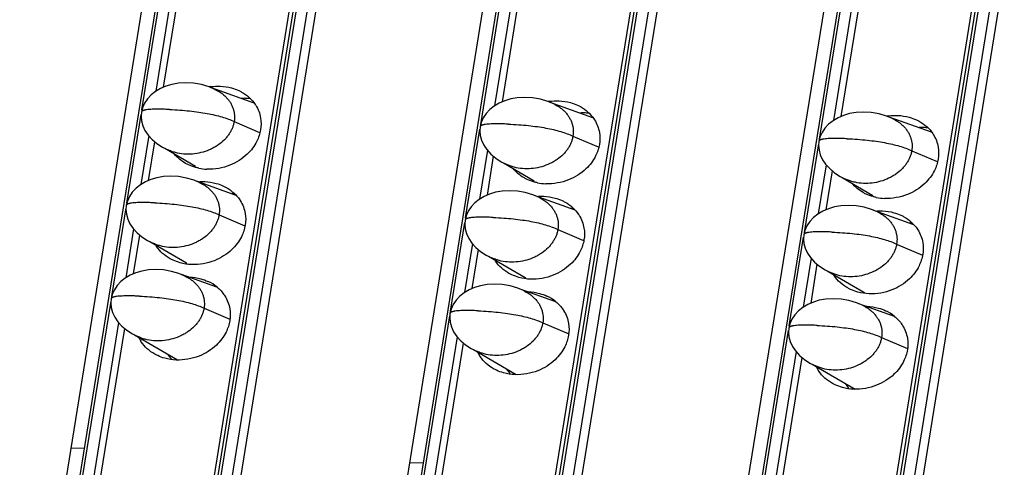
# Model space of a CAD drawing. Units: millimetres. Extents: x 6372 to 9836, y -168 to 2281.
# Drawn here: x 9090 to 9136, y 1086 to 1107 of the extents above; entities that cross this region are included whole.
import ezdxf

# ---------------------------------------------------------------- set-up
doc = ezdxf.new("R2010")
doc.units = ezdxf.units.MM
doc.header["$LTSCALE"] = 30.734
doc.layers.get('0').update_dxf_attribs({"linetype": 'CONTINUOUS'})

msp = doc.modelspace()

# ---------------------------------------------------------------- linework, layer by layer
at = {"color": 7, "linetype": 'Continuous'}
for p, q in [((9183.518, 1650.255), (9090.319, 1072.647)), ((9096.743, 1072.37), (9189.941, 1649.978)), ((9199.366, 1649.571), (9106.167, 1071.963)), ((9112.591, 1071.685), (9205.789, 1649.293)), ((9215.214, 1648.886), (9122.015, 1071.278)), ((9128.439, 1071.001), (9221.637, 1648.609)), ((9089.59, 1071.975), (9182.406, 1647.213)), ((9105.438, 1071.29), (9198.254, 1646.528)), ((9121.285, 1070.606), (9214.102, 1645.844)), ((9143.111, 1360.948), (9096.519, 1072.185)), ((9158.959, 1360.264), (9112.367, 1071.501)), ((9174.807, 1359.58), (9128.214, 1070.816)), ((9096.323, 1103.76), (9097.438, 1110.672)), ((9112.171, 1103.076), (9113.286, 1109.988)), ((9128.018, 1102.391), (9129.134, 1109.304)), ((9100.553, 1103.016), (9098.561, 1103.724)), ((9116.401, 1102.331), (9114.409, 1103.04)), ((9132.249, 1101.647), (9130.257, 1102.355)), ((9095.618, 1099.391), (9095.911, 1101.207)), ((9096.271, 1100.954), (9096.525, 1100.822)), ((9096.375, 1100.9), (9097.807, 1100.065)), ((9111.466, 1098.707), (9111.759, 1100.523)), ((9112.119, 1100.27), (9112.373, 1100.138)), ((9112.223, 1100.216), (9113.655, 1099.381)), ((9127.314, 1098.023), (9127.607, 1099.839)), ((9127.966, 1099.585), (9128.221, 1099.453)), ((9128.071, 1099.531), (9129.503, 1098.696)), ((9099.722, 1098.692), (9097.856, 1099.356)), ((9115.57, 1098.008), (9113.704, 1098.671)), ((9131.418, 1097.323), (9129.552, 1097.987)), ((9094.913, 1095.023), (9095.206, 1096.839)), ((9095.566, 1096.586), (9095.821, 1096.453)), ((9095.67, 1096.532), (9097.388, 1095.53)), ((9110.761, 1094.339), (9111.054, 1096.154)), ((9111.414, 1095.901), (9111.668, 1095.769)), ((9111.518, 1095.847), (9113.236, 1094.846)), ((9126.609, 1093.654), (9126.902, 1095.47)), ((9098.816, 1094.395), (9097.152, 1094.987)), ((9127.262, 1095.217), (9127.516, 1095.085)), ((9127.366, 1095.163), (9129.084, 1094.162)), ((9114.664, 1093.711), (9113, 1094.303)), ((9130.512, 1093.026), (9128.847, 1093.618)), ((9093.386, 1085.558), (9094.501, 1092.47)), ((9094.861, 1092.217), (9095.116, 1092.085)), ((9094.965, 1092.163), (9096.973, 1090.993)), ((9109.234, 1084.874), (9110.349, 1091.786)), ((9110.709, 1091.533), (9110.964, 1091.401)), ((9110.813, 1091.479), (9112.821, 1090.308)), ((9125.082, 1084.189), (9126.197, 1091.102)), ((9126.557, 1090.848), (9126.812, 1090.716)), ((9126.661, 1090.794), (9128.669, 1089.624)), ((9091.995, 1086.885), (9092.612, 1086.858)), ((9107.843, 1086.2), (9108.46, 1086.174))]:
    msp.add_line(p, q, dxfattribs=at)
at = {"color": 9, "linetype": 'Continuous'}
for p, q in [((9096.886, 1072.393), (9190.084, 1650.001)), ((9190.591, 1649.979), (9097.393, 1072.371)), ((9097.8, 1072.289), (9190.998, 1649.897)), ((9112.734, 1071.709), (9205.932, 1649.317)), ((9206.439, 1649.295), (9113.241, 1071.687)), ((9113.648, 1071.605), (9206.846, 1649.213)), ((9128.582, 1071.024), (9221.78, 1648.632)), ((9222.287, 1648.61), (9129.089, 1071.002)), ((9129.496, 1070.92), (9222.694, 1648.528)), ((9095.306, 1102.692), (9096.799, 1111.947)), ((9111.154, 1102.008), (9112.647, 1111.262)), ((9097.15, 1110.954), (9095.958, 1103.567)), ((9127.002, 1101.324), (9128.495, 1110.578)), ((9112.998, 1110.27), (9111.806, 1102.883)), ((9128.846, 1109.586), (9127.654, 1102.199)), ((9094.601, 1098.324), (9095.272, 1102.482)), ((9099.623, 1102.153), (9100.806, 1101.644)), ((9110.449, 1097.64), (9111.12, 1101.797)), ((9095.623, 1101.489), (9095.253, 1099.199)), ((9115.47, 1101.469), (9116.654, 1100.959)), ((9126.297, 1096.955), (9126.968, 1101.113)), ((9111.471, 1100.805), (9111.101, 1098.514)), ((9131.318, 1100.785), (9132.502, 1100.275)), ((9127.319, 1100.121), (9126.949, 1097.83)), ((9093.896, 1093.956), (9094.567, 1098.113)), ((9098.918, 1097.785), (9100.123, 1097.266)), ((9109.744, 1093.271), (9110.415, 1097.429)), ((9094.918, 1097.121), (9094.548, 1094.83)), ((9114.766, 1097.101), (9115.971, 1096.581)), ((9125.592, 1092.587), (9126.263, 1096.744)), ((9110.766, 1096.437), (9110.396, 1094.146)), ((9130.613, 1096.416), (9131.819, 1095.897)), ((9126.614, 1095.752), (9126.244, 1093.462)), ((9092.369, 1084.491), (9093.862, 1093.745)), ((9098.213, 1093.416), (9099.423, 1092.895)), ((9108.217, 1083.806), (9109.71, 1093.06)), ((9094.213, 1092.753), (9093.021, 1085.365)), ((9114.061, 1092.732), (9115.271, 1092.211)), ((9124.065, 1083.122), (9125.558, 1092.376)), ((9110.061, 1092.068), (9108.869, 1084.681)), ((9129.909, 1092.048), (9131.119, 1091.527)), ((9125.909, 1091.384), (9124.717, 1083.997))]:
    msp.add_line(p, q, dxfattribs=at)
at = {"color": 7, "linetype": 'Continuous'}
for points in [[(9098.724, 1103.657), (9098.449, 1103.77), (9098.098, 1103.876), (9097.726, 1103.943), (9097.358, 1103.965), (9097.018, 1103.945), (9096.71, 1103.891), (9096.43, 1103.807), (9096.174, 1103.695), (9095.941, 1103.557), (9095.736, 1103.394), (9095.563, 1103.209), (9095.426, 1103.006), (9095.331, 1102.793), (9095.281, 1102.591)], [(9114.572, 1102.973), (9114.297, 1103.086), (9113.946, 1103.191), (9113.574, 1103.259), (9113.206, 1103.281), (9112.866, 1103.26), (9112.558, 1103.206), (9112.278, 1103.122), (9112.022, 1103.011), (9111.789, 1102.873), (9111.584, 1102.71), (9111.411, 1102.525), (9111.274, 1102.322), (9111.179, 1102.109), (9111.129, 1101.907)], [(9095.281, 1102.591), (9095.265, 1102.396), (9095.285, 1102.179), (9095.346, 1101.956), (9095.45, 1101.734), (9095.596, 1101.518), (9095.784, 1101.313), (9096.01, 1101.124), (9096.271, 1100.954)], [(9130.419, 1102.288), (9130.145, 1102.402), (9129.794, 1102.507), (9129.422, 1102.574), (9129.054, 1102.596), (9128.714, 1102.576), (9128.406, 1102.522), (9128.126, 1102.438), (9127.87, 1102.326), (9127.636, 1102.188), (9127.432, 1102.025), (9127.259, 1101.84), (9127.122, 1101.638), (9127.027, 1101.425), (9126.977, 1101.222)], [(9111.129, 1101.907), (9111.113, 1101.712), (9111.133, 1101.494), (9111.194, 1101.271), (9111.298, 1101.05), (9111.444, 1100.834), (9111.632, 1100.629), (9111.858, 1100.44), (9112.119, 1100.27)], [(9126.977, 1101.222), (9126.961, 1101.027), (9126.981, 1100.81), (9127.042, 1100.587), (9127.146, 1100.365), (9127.292, 1100.15), (9127.48, 1099.945), (9127.706, 1099.755), (9127.966, 1099.585)], [(9098.019, 1099.289), (9097.744, 1099.402), (9097.393, 1099.507), (9097.021, 1099.575), (9096.653, 1099.597), (9096.313, 1099.576), (9096.005, 1099.522), (9095.726, 1099.438), (9095.469, 1099.327), (9095.236, 1099.189), (9095.031, 1099.025), (9094.858, 1098.841), (9094.721, 1098.638), (9094.627, 1098.425), (9094.576, 1098.223)], [(9113.867, 1098.604), (9113.592, 1098.718), (9113.241, 1098.823), (9112.869, 1098.89), (9112.501, 1098.912), (9112.161, 1098.892), (9111.853, 1098.838), (9111.574, 1098.754), (9111.317, 1098.642), (9111.084, 1098.504), (9110.879, 1098.341), (9110.706, 1098.156), (9110.569, 1097.953), (9110.474, 1097.741), (9110.424, 1097.538)], [(9094.576, 1098.223), (9094.561, 1098.028), (9094.58, 1097.81), (9094.642, 1097.587), (9094.745, 1097.366), (9094.892, 1097.15), (9095.079, 1096.945), (9095.305, 1096.756), (9095.566, 1096.586)], [(9129.715, 1097.92), (9129.44, 1098.033), (9129.089, 1098.139), (9128.717, 1098.206), (9128.349, 1098.228), (9128.009, 1098.208), (9127.701, 1098.153), (9127.421, 1098.07), (9127.165, 1097.958), (9126.932, 1097.82), (9126.727, 1097.657), (9126.554, 1097.472), (9126.417, 1097.269), (9126.322, 1097.056), (9126.272, 1096.854)], [(9110.424, 1097.538), (9110.408, 1097.343), (9110.428, 1097.126), (9110.489, 1096.903), (9110.593, 1096.681), (9110.739, 1096.465), (9110.927, 1096.261), (9111.153, 1096.071), (9111.414, 1095.901)], [(9126.272, 1096.854), (9126.256, 1096.659), (9126.276, 1096.441), (9126.337, 1096.219), (9126.441, 1095.997), (9126.587, 1095.781), (9126.775, 1095.576), (9127.001, 1095.387), (9127.262, 1095.217)], [(9097.314, 1094.92), (9097.039, 1095.033), (9096.688, 1095.139), (9096.316, 1095.206), (9095.948, 1095.228), (9095.608, 1095.208), (9095.301, 1095.154), (9095.021, 1095.07), (9094.764, 1094.958), (9094.531, 1094.82), (9094.326, 1094.657), (9094.153, 1094.472), (9094.017, 1094.269), (9093.922, 1094.056), (9093.871, 1093.854)], [(9113.162, 1094.236), (9112.887, 1094.349), (9112.536, 1094.455), (9112.164, 1094.522), (9111.796, 1094.544), (9111.456, 1094.524), (9111.148, 1094.469), (9110.869, 1094.385), (9110.612, 1094.274), (9110.379, 1094.136), (9110.174, 1093.973), (9110.001, 1093.788), (9109.864, 1093.585), (9109.77, 1093.372), (9109.719, 1093.17)], [(9093.871, 1093.854), (9093.856, 1093.659), (9093.875, 1093.442), (9093.937, 1093.219), (9094.04, 1092.997), (9094.187, 1092.781), (9094.374, 1092.577), (9094.601, 1092.387), (9094.861, 1092.217)], [(9129.01, 1093.551), (9128.735, 1093.665), (9128.384, 1093.77), (9128.012, 1093.837), (9127.644, 1093.859), (9127.304, 1093.839), (9126.996, 1093.785), (9126.717, 1093.701), (9126.46, 1093.59), (9126.227, 1093.451), (9126.022, 1093.288), (9125.849, 1093.103), (9125.712, 1092.901), (9125.618, 1092.688), (9125.567, 1092.485)], [(9109.719, 1093.17), (9109.704, 1092.975), (9109.723, 1092.757), (9109.785, 1092.535), (9109.888, 1092.313), (9110.035, 1092.097), (9110.222, 1091.892), (9110.448, 1091.703), (9110.709, 1091.533)], [(9125.567, 1092.485), (9125.551, 1092.29), (9125.571, 1092.073), (9125.632, 1091.85), (9125.736, 1091.628), (9125.882, 1091.413), (9126.07, 1091.208), (9126.296, 1091.018), (9126.557, 1090.848)]]:
    msp.add_lwpolyline(points, dxfattribs=at)
for centre, radius, start, end in [((9098.896, 1101.081), 2.727, 97.7871, 99.3073), ((9114.744, 1100.396), 2.727, 97.7871, 99.3073), ((9130.592, 1099.712), 2.727, 97.7871, 99.3073), ((9098.453, 1102.288), 2.369, 258.1355, 267.4823), ((9114.301, 1101.603), 2.369, 258.1355, 267.4823), ((9099.377, 1096.416), 2.355, 82.7566, 86.4833), ((9130.149, 1100.919), 2.369, 258.1355, 267.4823), ((9115.225, 1095.732), 2.355, 82.7566, 86.4833), ((9131.073, 1095.047), 2.355, 82.7566, 86.4833), ((9097.362, 1097.218), 1.642, 211.5471, 212.3004), ((9098.709, 1096.744), 1.796, 222.571, 223.53), ((9113.209, 1096.534), 1.642, 211.5471, 212.3004), ((9114.557, 1096.06), 1.796, 222.571, 223.53), ((9129.057, 1095.849), 1.642, 211.5471, 212.3004), ((9097.596, 1092.922), 1.921, 50.3742, 65.3354), ((9113.444, 1092.237), 1.921, 50.3742, 65.3354), ((9130.405, 1095.375), 1.796, 222.571, 223.53), ((9129.292, 1091.553), 1.921, 50.3742, 65.3354), ((9096.637, 1092.75), 1.636, 205.6343, 212.3045), ((9097.94, 1092.235), 1.732, 214.4318, 223.5923), ((9112.484, 1092.065), 1.636, 205.6343, 212.3045), ((9113.788, 1091.551), 1.732, 214.4318, 223.5923), ((9128.332, 1091.381), 1.636, 205.6343, 212.3045), ((9129.636, 1090.867), 1.732, 214.4318, 223.5923)]:
    msp.add_arc(centre, radius, start, end, dxfattribs=at)
at = {"color": 9, "linetype": 'Continuous'}
for centre in [(9095.333, 1102.583), (9111.181, 1101.898), (9127.029, 1101.214), (9094.628, 1098.214), (9110.476, 1097.53), (9126.324, 1096.845), (9093.923, 1093.846), (9109.771, 1093.161), (9125.619, 1092.477)]:
    msp.add_arc(centre, 0.0526, 163.4726, 170.713, dxfattribs=at)
at = {"color": 7, "linetype": 'Continuous'}
for points, start_tangent, end_tangent in [([(9098.527, 1103.782), (9098.975, 1103.804), (9099.505, 1103.72), (9099.839, 1103.598)], (0.990785, 0.135443), (0.908271, -0.418383)), ([(9098.724, 1103.657), (9098.972, 1103.518), (9099.114, 1103.413), (9099.241, 1103.297), (9099.351, 1103.171), (9099.444, 1103.037), (9099.52, 1102.897), (9099.577, 1102.752), (9099.615, 1102.605), (9099.636, 1102.455), (9099.638, 1102.304), (9099.623, 1102.153)], (0.906888, -0.421371), (-0.159292, -0.987231)), ([(9099.839, 1103.598), (9099.972, 1103.531), (9100.608, 1102.951), (9100.629, 1102.918)], (0.908271, -0.418383), (0.534358, -0.845258)), ([(9100.395, 1103.218), (9100.201, 1103.234), (9099.968, 1103.233)], (-0.992029, 0.12601), (-0.998595, -0.052988)), ([(9100.629, 1102.918), (9100.775, 1102.628), (9100.859, 1102.315), (9100.859, 1101.767)], (0.534358, -0.845258), (-0.159292, -0.987231)), ([(9114.375, 1103.098), (9114.823, 1103.119), (9115.353, 1103.035), (9115.687, 1102.914)], (0.990785, 0.135443), (0.908271, -0.418383)), ([(9114.572, 1102.973), (9114.82, 1102.834), (9114.962, 1102.729), (9115.089, 1102.613), (9115.199, 1102.487), (9115.292, 1102.353), (9115.368, 1102.213), (9115.425, 1102.068), (9115.463, 1101.92), (9115.484, 1101.771), (9115.486, 1101.62), (9115.47, 1101.469)], (0.906888, -0.421371), (-0.159292, -0.987231)), ([(9115.687, 1102.914), (9115.82, 1102.846), (9116.456, 1102.267), (9116.477, 1102.234)], (0.908271, -0.418383), (0.534358, -0.845258)), ([(9116.243, 1102.534), (9116.049, 1102.55), (9115.816, 1102.549)], (-0.992029, 0.12601), (-0.998595, -0.052988)), ([(9116.477, 1102.234), (9116.622, 1101.944), (9116.707, 1101.63), (9116.707, 1101.083)], (0.534358, -0.845258), (-0.159292, -0.987231)), ([(9130.223, 1102.413), (9130.671, 1102.435), (9131.201, 1102.351), (9131.535, 1102.23)], (0.990785, 0.135443), (0.908271, -0.418383)), ([(9130.419, 1102.288), (9130.668, 1102.15), (9130.81, 1102.044), (9130.937, 1101.928), (9131.047, 1101.802), (9131.14, 1101.669), (9131.216, 1101.528), (9131.273, 1101.384), (9131.311, 1101.236), (9131.332, 1101.086), (9131.334, 1100.935), (9131.318, 1100.785)], (0.906888, -0.421371), (-0.159292, -0.987231)), ([(9131.535, 1102.23), (9131.668, 1102.162), (9132.304, 1101.583), (9132.325, 1101.55)], (0.908271, -0.418383), (0.534358, -0.845258)), ([(9099.623, 1102.153), (9099.589, 1102.003), (9099.539, 1101.855), (9099.471, 1101.709), (9099.385, 1101.567), (9099.283, 1101.429), (9099.164, 1101.297), (9098.88, 1101.058), (9098.718, 1100.955), (9098.543, 1100.863), (9098.168, 1100.721), (9097.769, 1100.64), (9097.364, 1100.624), (9096.969, 1100.675), (9096.781, 1100.724), (9096.601, 1100.789), (9096.525, 1100.822)], (-0.159292, -0.987231), (-0.907005, 0.42112)), ([(9100.859, 1101.767), (9100.684, 1101.228), (9100.232, 1100.621), (9099.42, 1100.105), (9098.898, 1099.958), (9098.349, 1099.921)], (-0.159292, -0.987231), (-0.999055, 0.043458)), ([(9132.091, 1101.849), (9131.897, 1101.866), (9131.664, 1101.864)], (-0.992029, 0.12601), (-0.998595, -0.052988)), ([(9115.47, 1101.469), (9115.437, 1101.319), (9115.387, 1101.17), (9115.319, 1101.024), (9115.233, 1100.882), (9115.131, 1100.744), (9115.012, 1100.613), (9114.728, 1100.374), (9114.565, 1100.27), (9114.391, 1100.179), (9114.016, 1100.037), (9113.617, 1099.956), (9113.212, 1099.94), (9112.817, 1099.99), (9112.629, 1100.04), (9112.449, 1100.104), (9112.373, 1100.138)], (-0.159292, -0.987231), (-0.907005, 0.42112)), ([(9132.325, 1101.55), (9132.47, 1101.26), (9132.555, 1100.946), (9132.555, 1100.399)], (0.534358, -0.845258), (-0.159292, -0.987231)), ([(9116.707, 1101.083), (9116.532, 1100.543), (9116.08, 1099.937), (9115.267, 1099.42), (9114.746, 1099.274), (9114.197, 1099.236)], (-0.159292, -0.987231), (-0.999055, 0.043458)), ([(9097.485, 1100.126), (9097.351, 1100.194), (9096.821, 1100.632)], (-0.908271, 0.418383), (-0.637702, 0.770283)), ([(9131.318, 1100.785), (9131.285, 1100.634), (9131.235, 1100.486), (9131.167, 1100.34), (9131.081, 1100.198), (9130.979, 1100.06), (9130.859, 1099.928), (9130.576, 1099.689), (9130.413, 1099.586), (9130.239, 1099.494), (9129.864, 1099.352), (9129.465, 1099.271), (9129.059, 1099.255), (9128.665, 1099.306), (9128.477, 1099.355), (9128.297, 1099.42), (9128.221, 1099.453)], (-0.159292, -0.987231), (-0.907005, 0.42112)), ([(9132.555, 1100.399), (9132.38, 1099.859), (9131.928, 1099.253), (9131.115, 1098.736), (9130.594, 1098.589), (9130.045, 1098.552)], (-0.159292, -0.987231), (-0.999055, 0.043458)), ([(9097.966, 1099.969), (9097.818, 1100.005), (9097.485, 1100.126)], (-0.97871, 0.205246), (-0.908271, 0.418383)), ([(9113.333, 1099.442), (9113.199, 1099.509), (9112.669, 1099.948)], (-0.908271, 0.418383), (-0.637702, 0.770283)), ([(9097.933, 1099.331), (9098.255, 1099.338), (9098.785, 1099.254), (9099.118, 1099.133)], (0.996184, 0.08728), (0.908271, -0.418383)), ([(9098.019, 1099.289), (9098.267, 1099.15), (9098.409, 1099.045), (9098.536, 1098.929), (9098.647, 1098.803), (9098.74, 1098.669), (9098.815, 1098.529), (9098.872, 1098.384), (9098.911, 1098.236), (9098.931, 1098.087), (9098.933, 1097.936), (9098.918, 1097.785)], (0.906888, -0.421371), (-0.159292, -0.987231)), ([(9099.118, 1099.133), (9099.252, 1099.065), (9099.887, 1098.486), (9099.909, 1098.453)], (0.908271, -0.418383), (0.534358, -0.845258)), ([(9113.814, 1099.285), (9113.666, 1099.32), (9113.333, 1099.442)], (-0.97871, 0.205246), (-0.908271, 0.418383)), ([(9129.181, 1098.757), (9129.047, 1098.825), (9128.517, 1099.264)], (-0.908271, 0.418383), (-0.637702, 0.770283)), ([(9113.781, 1098.647), (9114.102, 1098.654), (9114.633, 1098.57), (9114.966, 1098.449)], (0.996184, 0.08728), (0.908271, -0.418383)), ([(9113.867, 1098.604), (9114.115, 1098.466), (9114.257, 1098.36), (9114.384, 1098.244), (9114.495, 1098.118), (9114.588, 1097.984), (9114.663, 1097.844), (9114.72, 1097.7), (9114.759, 1097.552), (9114.779, 1097.402), (9114.781, 1097.251), (9114.766, 1097.101)], (0.906888, -0.421371), (-0.159292, -0.987231)), ([(9129.662, 1098.6), (9129.514, 1098.636), (9129.181, 1098.757)], (-0.97871, 0.205246), (-0.908271, 0.418383)), ([(9099.909, 1098.453), (9100.054, 1098.163), (9100.139, 1097.849), (9100.139, 1097.302)], (0.534358, -0.845258), (-0.159292, -0.987231)), ([(9114.966, 1098.449), (9115.1, 1098.381), (9115.735, 1097.801), (9115.757, 1097.768)], (0.908271, -0.418383), (0.534358, -0.845258)), ([(9098.918, 1097.785), (9098.885, 1097.635), (9098.834, 1097.486), (9098.766, 1097.34), (9098.681, 1097.198), (9098.578, 1097.06), (9098.459, 1096.928), (9098.175, 1096.69), (9098.013, 1096.586), (9097.839, 1096.494), (9097.463, 1096.352), (9097.064, 1096.272), (9096.659, 1096.256), (9096.264, 1096.306), (9096.076, 1096.355), (9095.897, 1096.42), (9095.821, 1096.453)], (-0.159292, -0.987231), (-0.907005, 0.42112)), ([(9115.757, 1097.768), (9115.902, 1097.478), (9115.987, 1097.165), (9115.987, 1096.617)], (0.534358, -0.845258), (-0.159292, -0.987231)), ([(9129.629, 1097.962), (9129.95, 1097.97), (9130.48, 1097.885), (9130.814, 1097.764)], (0.996184, 0.08728), (0.908271, -0.418383)), ([(9129.715, 1097.92), (9129.963, 1097.781), (9130.105, 1097.676), (9130.232, 1097.56), (9130.342, 1097.434), (9130.435, 1097.3), (9130.511, 1097.16), (9130.568, 1097.015), (9130.606, 1096.867), (9130.627, 1096.718), (9130.629, 1096.567), (9130.613, 1096.416)], (0.906888, -0.421371), (-0.159292, -0.987231)), ([(9130.814, 1097.764), (9130.948, 1097.696), (9131.583, 1097.117), (9131.605, 1097.084)], (0.908271, -0.418383), (0.534358, -0.845258)), ([(9100.139, 1097.302), (9099.963, 1096.762), (9099.511, 1096.156), (9098.699, 1095.639), (9098.178, 1095.493), (9097.628, 1095.455)], (-0.159292, -0.987231), (-0.999055, 0.043458)), ([(9114.766, 1097.101), (9114.733, 1096.95), (9114.682, 1096.802), (9114.614, 1096.656), (9114.529, 1096.514), (9114.426, 1096.376), (9114.307, 1096.244), (9114.023, 1096.005), (9113.861, 1095.902), (9113.686, 1095.81), (9113.311, 1095.668), (9112.912, 1095.587), (9112.507, 1095.571), (9112.112, 1095.622), (9111.924, 1095.671), (9111.744, 1095.736), (9111.668, 1095.769)], (-0.159292, -0.987231), (-0.907005, 0.42112)), ([(9131.605, 1097.084), (9131.75, 1096.794), (9131.835, 1096.481), (9131.835, 1095.933)], (0.534358, -0.845258), (-0.159292, -0.987231)), ([(9096.764, 1095.661), (9096.631, 1095.728), (9095.995, 1096.308), (9095.974, 1096.341)], (-0.908271, 0.418383), (-0.534358, 0.845258)), ([(9115.987, 1096.617), (9115.811, 1096.078), (9115.359, 1095.472), (9114.547, 1094.955), (9114.026, 1094.808), (9113.476, 1094.771)], (-0.159292, -0.987231), (-0.999055, 0.043458)), ([(9130.613, 1096.416), (9130.58, 1096.266), (9130.53, 1096.118), (9130.462, 1095.972), (9130.376, 1095.829), (9130.274, 1095.691), (9130.155, 1095.56), (9129.871, 1095.321), (9129.708, 1095.217), (9129.534, 1095.126), (9129.159, 1094.984), (9128.76, 1094.903), (9128.355, 1094.887), (9127.96, 1094.937), (9127.772, 1094.987), (9127.592, 1095.051), (9127.516, 1095.085)], (-0.159292, -0.987231), (-0.907005, 0.42112)), ([(9131.835, 1095.933), (9131.659, 1095.393), (9131.207, 1094.787), (9130.395, 1094.27), (9129.874, 1094.124), (9129.324, 1094.086)], (-0.159292, -0.987231), (-0.999055, 0.043458)), ([(9097.628, 1095.455), (9097.098, 1095.539), (9096.764, 1095.661)], (-0.999055, 0.043458), (-0.908271, 0.418383)), ([(9112.612, 1094.976), (9112.479, 1095.044), (9111.843, 1095.623), (9111.822, 1095.656)], (-0.908271, 0.418383), (-0.534358, 0.845258)), ([(9097.314, 1094.92), (9097.562, 1094.782), (9097.704, 1094.676), (9097.831, 1094.56), (9097.942, 1094.434), (9098.035, 1094.3), (9098.11, 1094.16), (9098.167, 1094.015), (9098.206, 1093.868), (9098.226, 1093.718), (9098.228, 1093.567), (9098.213, 1093.416)], (0.906888, -0.421371), (-0.159292, -0.987231)), ([(9097.48, 1094.874), (9097.534, 1094.873), (9098.064, 1094.789), (9098.398, 1094.667)], (0.999786, -0.020695), (0.908271, -0.418383)), ([(9113.476, 1094.771), (9112.946, 1094.855), (9112.612, 1094.976)], (-0.999055, 0.043458), (-0.908271, 0.418383)), ([(9128.46, 1094.292), (9128.327, 1094.36), (9127.691, 1094.939), (9127.67, 1094.972)], (-0.908271, 0.418383), (-0.534358, 0.845258)), ([(9098.821, 1094.401), (9099.167, 1094.02), (9099.188, 1093.987)], (0.769739, -0.638359), (0.534358, -0.845258)), ([(9099.188, 1093.987), (9099.333, 1093.697), (9099.418, 1093.384), (9099.418, 1092.836)], (0.534358, -0.845258), (-0.159292, -0.987231)), ([(9113.162, 1094.236), (9113.41, 1094.097), (9113.552, 1093.992), (9113.679, 1093.876), (9113.79, 1093.75), (9113.883, 1093.616), (9113.958, 1093.476), (9114.015, 1093.331), (9114.054, 1093.183), (9114.074, 1093.034), (9114.076, 1092.883), (9114.061, 1092.732)], (0.906888, -0.421371), (-0.159292, -0.987231)), ([(9113.328, 1094.19), (9113.382, 1094.188), (9113.912, 1094.104), (9114.246, 1093.983)], (0.999786, -0.020695), (0.908271, -0.418383)), ([(9129.324, 1094.086), (9128.794, 1094.171), (9128.46, 1094.292)], (-0.999055, 0.043458), (-0.908271, 0.418383)), ([(9114.669, 1093.717), (9115.015, 1093.336), (9115.036, 1093.303)], (0.769739, -0.638359), (0.534358, -0.845258)), ([(9129.01, 1093.551), (9129.258, 1093.413), (9129.4, 1093.308), (9129.527, 1093.191), (9129.638, 1093.065), (9129.731, 1092.932), (9129.806, 1092.791), (9129.863, 1092.647), (9129.902, 1092.499), (9129.922, 1092.349), (9129.924, 1092.199), (9129.909, 1092.048)], (0.906888, -0.421371), (-0.159292, -0.987231)), ([(9129.176, 1093.506), (9129.23, 1093.504), (9129.76, 1093.42), (9130.094, 1093.299)], (0.999786, -0.020695), (0.908271, -0.418383)), ([(9098.213, 1093.416), (9098.18, 1093.266), (9098.129, 1093.118), (9098.061, 1092.972), (9097.976, 1092.83), (9097.873, 1092.692), (9097.754, 1092.56), (9097.47, 1092.321), (9097.308, 1092.218), (9097.134, 1092.126), (9096.758, 1091.984), (9096.359, 1091.903), (9095.954, 1091.887), (9095.559, 1091.938), (9095.371, 1091.987), (9095.192, 1092.052), (9095.116, 1092.085)], (-0.159292, -0.987231), (-0.907005, 0.42112)), ([(9115.036, 1093.303), (9115.181, 1093.013), (9115.266, 1092.699), (9115.266, 1092.152)], (0.534358, -0.845258), (-0.159292, -0.987231)), ([(9130.517, 1093.032), (9130.863, 1092.651), (9130.884, 1092.619)], (0.769739, -0.638359), (0.534358, -0.845258)), ([(9099.418, 1092.836), (9099.243, 1092.296), (9098.791, 1091.69), (9097.979, 1091.173), (9097.457, 1091.027), (9096.908, 1090.99)], (-0.159292, -0.987231), (-0.999055, 0.043458)), ([(9114.061, 1092.732), (9114.028, 1092.582), (9113.977, 1092.433), (9113.909, 1092.288), (9113.824, 1092.145), (9113.721, 1092.007), (9113.602, 1091.876), (9113.318, 1091.637), (9113.156, 1091.533), (9112.982, 1091.442), (9112.606, 1091.3), (9112.207, 1091.219), (9111.802, 1091.203), (9111.407, 1091.253), (9111.219, 1091.303), (9111.04, 1091.367), (9110.964, 1091.401)], (-0.159292, -0.987231), (-0.907005, 0.42112)), ([(9130.884, 1092.619), (9131.029, 1092.328), (9131.114, 1092.015), (9131.114, 1091.468)], (0.534358, -0.845258), (-0.159292, -0.987231)), ([(9115.266, 1092.152), (9115.091, 1091.612), (9114.639, 1091.006), (9113.826, 1090.489), (9113.305, 1090.343), (9112.756, 1090.305)], (-0.159292, -0.987231), (-0.999055, 0.043458)), ([(9096.044, 1091.195), (9095.91, 1091.263), (9095.275, 1091.842), (9095.253, 1091.875)], (-0.908271, 0.418383), (-0.534358, 0.845258)), ([(9129.909, 1092.048), (9129.876, 1091.898), (9129.825, 1091.749), (9129.757, 1091.603), (9129.672, 1091.461), (9129.569, 1091.323), (9129.45, 1091.191), (9129.166, 1090.953), (9129.004, 1090.849), (9128.83, 1090.757), (9128.454, 1090.615), (9128.055, 1090.534), (9127.65, 1090.518), (9127.255, 1090.569), (9127.067, 1090.618), (9126.888, 1090.683), (9126.812, 1090.716)], (-0.159292, -0.987231), (-0.907005, 0.42112)), ([(9096.908, 1090.99), (9096.377, 1091.074), (9096.044, 1091.195)], (-0.999055, 0.043458), (-0.908271, 0.418383)), ([(9111.892, 1090.511), (9111.758, 1090.578), (9111.123, 1091.158), (9111.101, 1091.191)], (-0.908271, 0.418383), (-0.534358, 0.845258)), ([(9131.114, 1091.468), (9130.939, 1090.928), (9130.487, 1090.322), (9129.674, 1089.805), (9129.153, 1089.658), (9128.604, 1089.621)], (-0.159292, -0.987231), (-0.999055, 0.043458)), ([(9112.756, 1090.305), (9112.225, 1090.389), (9111.892, 1090.511)], (-0.999055, 0.043458), (-0.908271, 0.418383)), ([(9127.74, 1089.826), (9127.606, 1089.894), (9126.971, 1090.473), (9126.949, 1090.506)], (-0.908271, 0.418383), (-0.534358, 0.845258)), ([(9128.604, 1089.621), (9128.073, 1089.705), (9127.74, 1089.826)], (-0.999055, 0.043458), (-0.908271, 0.418383))]:
    msp.add_spline(points, degree=3, dxfattribs=dict(at, start_tangent=start_tangent, end_tangent=end_tangent))
at = {"color": 9, "linetype": 'Continuous'}
for points, start_tangent, end_tangent in [([(9096.602, 1102.714), (9096.364, 1102.723), (9096.15, 1102.727), (9095.959, 1102.727), (9095.792, 1102.722), (9095.648, 1102.713), (9095.528, 1102.7), (9095.477, 1102.692), (9095.432, 1102.682), (9095.393, 1102.672), (9095.359, 1102.66), (9095.332, 1102.648), (9095.31, 1102.634), (9095.294, 1102.619), (9095.284, 1102.603), (9095.282, 1102.598)], (-0.999067, 0.043179), (-0.284292, -0.958738)), ([(9096.602, 1102.714), (9097.087, 1102.686), (9097.54, 1102.647), (9097.964, 1102.595), (9098.357, 1102.531), (9098.719, 1102.455), (9099.051, 1102.366), (9099.352, 1102.266), (9099.623, 1102.153)], (0.99907, -0.043109), (0.907011, -0.421106)), ([(9112.45, 1102.03), (9112.212, 1102.038), (9111.998, 1102.042), (9111.807, 1102.042), (9111.64, 1102.038), (9111.496, 1102.029), (9111.376, 1102.016), (9111.325, 1102.007), (9111.28, 1101.998), (9111.241, 1101.987), (9111.207, 1101.976), (9111.179, 1101.963), (9111.158, 1101.949), (9111.142, 1101.934), (9111.132, 1101.919), (9111.13, 1101.913)], (-0.999067, 0.043179), (-0.284292, -0.958738)), ([(9112.45, 1102.03), (9112.934, 1102.002), (9113.388, 1101.962), (9113.812, 1101.91), (9114.204, 1101.846), (9114.567, 1101.77), (9114.898, 1101.682), (9115.2, 1101.582), (9115.47, 1101.469)], (0.99907, -0.043109), (0.907011, -0.421106)), ([(9128.298, 1101.345), (9128.06, 1101.354), (9127.846, 1101.358), (9127.655, 1101.358), (9127.488, 1101.353), (9127.344, 1101.344), (9127.224, 1101.331), (9127.173, 1101.323), (9127.128, 1101.313), (9127.088, 1101.303), (9127.055, 1101.291), (9127.027, 1101.279), (9127.006, 1101.265), (9126.99, 1101.25), (9126.98, 1101.234), (9126.978, 1101.229)], (-0.999067, 0.043179), (-0.284292, -0.958738)), ([(9128.298, 1101.345), (9128.782, 1101.318), (9129.236, 1101.278), (9129.66, 1101.226), (9130.052, 1101.162), (9130.415, 1101.086), (9130.746, 1100.998), (9131.048, 1100.897), (9131.318, 1100.785)], (0.99907, -0.043109), (0.907011, -0.421106)), ([(9095.897, 1098.346), (9095.659, 1098.354), (9095.445, 1098.358), (9095.254, 1098.358), (9095.087, 1098.354), (9094.943, 1098.345), (9094.823, 1098.331), (9094.772, 1098.323), (9094.727, 1098.314), (9094.688, 1098.303), (9094.654, 1098.292), (9094.627, 1098.279), (9094.605, 1098.265), (9094.589, 1098.25), (9094.579, 1098.234), (9094.578, 1098.229)], (-0.999067, 0.043179), (-0.284292, -0.958738)), ([(9095.897, 1098.346), (9096.382, 1098.318), (9096.836, 1098.278), (9097.259, 1098.226), (9097.652, 1098.162), (9098.014, 1098.086), (9098.346, 1097.998), (9098.647, 1097.897), (9098.918, 1097.785)], (0.99907, -0.043109), (0.907011, -0.421106)), ([(9111.745, 1097.661), (9111.507, 1097.67), (9111.293, 1097.674), (9111.102, 1097.674), (9110.935, 1097.669), (9110.791, 1097.66), (9110.671, 1097.647), (9110.62, 1097.639), (9110.575, 1097.629), (9110.536, 1097.619), (9110.502, 1097.607), (9110.475, 1097.595), (9110.453, 1097.581), (9110.437, 1097.566), (9110.427, 1097.55), (9110.425, 1097.545)], (-0.999067, 0.043179), (-0.284292, -0.958738)), ([(9111.745, 1097.661), (9112.23, 1097.634), (9112.683, 1097.594), (9113.107, 1097.542), (9113.5, 1097.478), (9113.862, 1097.402), (9114.194, 1097.313), (9114.495, 1097.213), (9114.766, 1097.101)], (0.99907, -0.043109), (0.907011, -0.421106)), ([(9127.593, 1096.977), (9127.355, 1096.985), (9127.141, 1096.99), (9126.95, 1096.989), (9126.783, 1096.985), (9126.639, 1096.976), (9126.519, 1096.963), (9126.468, 1096.954), (9126.423, 1096.945), (9126.384, 1096.935), (9126.35, 1096.923), (9126.323, 1096.91), (9126.301, 1096.897), (9126.285, 1096.882), (9126.275, 1096.866), (9126.273, 1096.86)], (-0.999067, 0.043179), (-0.284292, -0.958738)), ([(9127.593, 1096.977), (9128.078, 1096.949), (9128.531, 1096.909), (9128.955, 1096.858), (9129.347, 1096.794), (9129.71, 1096.717), (9130.042, 1096.629), (9130.343, 1096.529), (9130.613, 1096.416)], (0.99907, -0.043109), (0.907011, -0.421106)), ([(9095.193, 1093.977), (9094.955, 1093.986), (9094.74, 1093.99), (9094.549, 1093.99), (9094.382, 1093.985), (9094.239, 1093.976), (9094.119, 1093.963), (9094.067, 1093.955), (9094.022, 1093.945), (9093.983, 1093.935), (9093.949, 1093.923), (9093.922, 1093.911), (9093.9, 1093.897), (9093.884, 1093.882), (9093.875, 1093.866), (9093.873, 1093.861)], (-0.999067, 0.043179), (-0.284292, -0.958738)), ([(9095.193, 1093.977), (9095.677, 1093.949), (9096.131, 1093.91), (9096.554, 1093.858), (9096.947, 1093.794), (9097.309, 1093.718), (9097.641, 1093.629), (9097.942, 1093.529), (9098.213, 1093.416)], (0.99907, -0.043109), (0.907011, -0.421106)), ([(9111.04, 1093.293), (9110.802, 1093.301), (9110.588, 1093.306), (9110.397, 1093.305), (9110.23, 1093.301), (9110.087, 1093.292), (9109.967, 1093.279), (9109.915, 1093.27), (9109.87, 1093.261), (9109.831, 1093.25), (9109.797, 1093.239), (9109.77, 1093.226), (9109.748, 1093.212), (9109.732, 1093.198), (9109.722, 1093.182), (9109.721, 1093.176)], (-0.999067, 0.043179), (-0.284292, -0.958738)), ([(9111.04, 1093.293), (9111.525, 1093.265), (9111.979, 1093.225), (9112.402, 1093.173), (9112.795, 1093.109), (9113.157, 1093.033), (9113.489, 1092.945), (9113.79, 1092.845), (9114.061, 1092.732)], (0.99907, -0.043109), (0.907011, -0.421106)), ([(9126.888, 1092.608), (9126.65, 1092.617), (9126.436, 1092.621), (9126.245, 1092.621), (9126.078, 1092.616), (9125.934, 1092.608), (9125.814, 1092.594), (9125.763, 1092.586), (9125.718, 1092.577), (9125.679, 1092.566), (9125.645, 1092.554), (9125.618, 1092.542), (9125.596, 1092.528), (9125.58, 1092.513), (9125.57, 1092.497), (9125.569, 1092.492)], (-0.999067, 0.043179), (-0.284292, -0.958738)), ([(9126.888, 1092.608), (9127.373, 1092.581), (9127.827, 1092.541), (9128.25, 1092.489), (9128.643, 1092.425), (9129.005, 1092.349), (9129.337, 1092.261), (9129.638, 1092.16), (9129.909, 1092.048)], (0.99907, -0.043109), (0.907011, -0.421106))]:
    msp.add_spline(points, degree=3, dxfattribs=dict(at, start_tangent=start_tangent, end_tangent=end_tangent))

doc.saveas('drawing.dxf')
